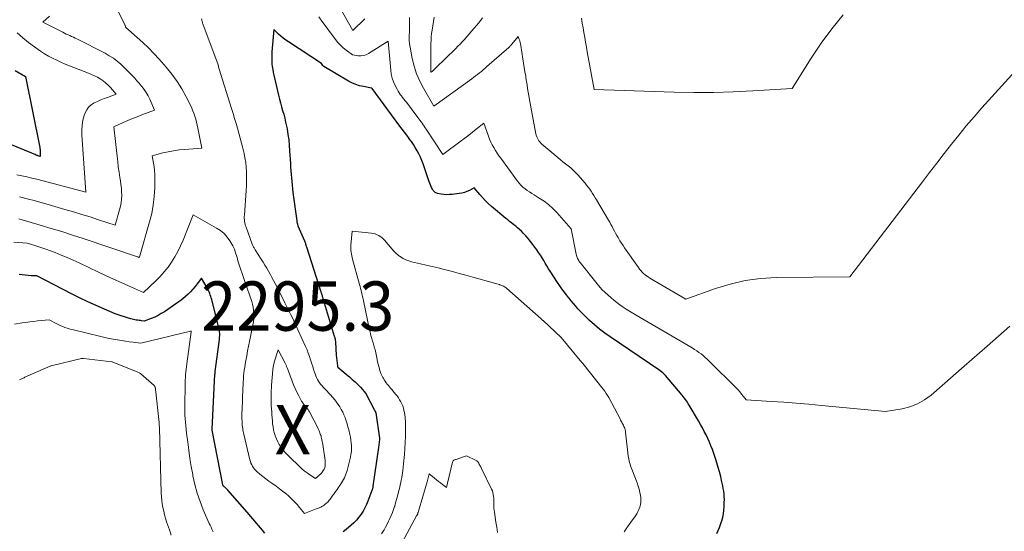
# Model space of a CAD drawing. Units: feet. Extents: x 1147749 to 1151672, y 7062567 to 7068870.
# Drawn here: x 1148132 to 1148332, y 7063280 to 7063383 of the extents above; entities that cross this region are included whole.
import ezdxf
from ezdxf.enums import TextEntityAlignment as Align

# ---------------------------------------------------------------- set-up
doc = ezdxf.new("R2010")
doc.units = ezdxf.units.FT
doc.header["$MEASUREMENT"] = 0
for name, color, linetype, lineweight in [('Level 44', 7, 'Continuous', 0), ('Level 45', 7, 'Continuous', 0), ('Level 46', 7, 'Continuous', 0)]:
    doc.layers.add(name, color=color, linetype=linetype, lineweight=lineweight)
doc.styles.add('Style-ENGINEERING', font='ENGINEERING.shx')

msp = doc.modelspace()

# ---------------------------------------------------------------- linework, layer by layer
at = {"layer": 'Level 44', "color": 32, "linetype": 'Continuous', "lineweight": 30, "flags": 128}
for points, elevation in [([(1148273.35, 7063279.14), (1148273.63, 7063279.72), (1148273.88, 7063280.3), (1148274.11, 7063280.9), (1148274.31, 7063281.51), (1148274.36, 7063281.68), (1148274.54, 7063282.39), (1148274.69, 7063283.1), (1148274.78, 7063283.82), (1148274.84, 7063284.55), (1148274.87, 7063285.42), (1148274.88, 7063285.99), (1148274.86, 7063286.55), (1148274.81, 7063287.11), (1148274.74, 7063287.67), (1148274.65, 7063288.23), (1148274.54, 7063288.79), (1148274.43, 7063289.34), (1148274.31, 7063289.89), (1148274.13, 7063290.66), (1148273.89, 7063291.59), (1148273.64, 7063292.51), (1148273.36, 7063293.43), (1148273.06, 7063294.34), (1148272.44, 7063296.14), (1148272.16, 7063296.9), (1148271.86, 7063297.65), (1148271.52, 7063298.39), (1148271.17, 7063299.11), (1148270.79, 7063299.83), (1148270.41, 7063300.54), (1148270.01, 7063301.25), (1148269.61, 7063301.95), (1148267.94, 7063304.84), (1148267.76, 7063305.14), (1148267.57, 7063305.44), (1148267.37, 7063305.74), (1148267.17, 7063306.04), (1148266.97, 7063306.33), (1148266.75, 7063306.61), (1148266.53, 7063306.89), (1148266.31, 7063307.17), (1148262.94, 7063311.15), (1148262.82, 7063311.29), (1148262.68, 7063311.43), (1148262.54, 7063311.56), (1148262.4, 7063311.68), (1148261.61, 7063312.3), (1148251.7, 7063318.99), (1148250.61, 7063319.77), (1148249.55, 7063320.58), (1148248.53, 7063321.44), (1148247.55, 7063322.34), (1148246.62, 7063323.23), (1148246.12, 7063323.72), (1148245.64, 7063324.22), (1148245.18, 7063324.73), (1148244.72, 7063325.26), (1148244.28, 7063325.79), (1148243.84, 7063326.33), (1148243.4, 7063326.87), (1148242.96, 7063327.41), (1148242.87, 7063327.53), (1148242.39, 7063328.14), (1148241.93, 7063328.76), (1148241.48, 7063329.39), (1148241.05, 7063330.03), (1148239.57, 7063332.31), (1148239.23, 7063332.85), (1148238.89, 7063333.4), (1148238.55, 7063333.95), (1148238.23, 7063334.51), (1148237.9, 7063335.06), (1148237.56, 7063335.61), (1148237.21, 7063336.14), (1148236.84, 7063336.67), (1148236.04, 7063337.77), (1148235.58, 7063338.38), (1148235.1, 7063338.97), (1148234.59, 7063339.53), (1148234.06, 7063340.08), (1148233.71, 7063340.43), (1148233.33, 7063340.78), (1148232.95, 7063341.13), (1148232.55, 7063341.46), (1148232.15, 7063341.77), (1148231.74, 7063342.09), (1148231.33, 7063342.4), (1148230.93, 7063342.73), (1148230.53, 7063343.06), (1148227.64, 7063345.49), (1148227, 7063346.06), (1148226.39, 7063346.65), (1148225.8, 7063347.27), (1148225.25, 7063347.91), (1148224.16, 7063349.23), (1148223.17, 7063348.74), (1148222.66, 7063348.52), (1148222.15, 7063348.34), (1148221.62, 7063348.2), (1148221.07, 7063348.11), (1148219.67, 7063347.92), (1148219.11, 7063347.88), (1148218.56, 7063347.86), (1148218, 7063347.9), (1148217.45, 7063347.98), (1148216.7, 7063348.11), (1148216.53, 7063348.16), (1148216.36, 7063348.22), (1148216.21, 7063348.31), (1148216.07, 7063348.42), (1148215.95, 7063348.55), (1148215.83, 7063348.69), (1148215.74, 7063348.84), (1148215.65, 7063349), (1148215.5, 7063349.32), (1148215.36, 7063349.65), (1148215.22, 7063349.98), (1148215.09, 7063350.31), (1148214.97, 7063350.65), (1148213.76, 7063354.13), (1148213.5, 7063354.81), (1148213.22, 7063355.48), (1148212.9, 7063356.14), (1148212.56, 7063356.79), (1148212.19, 7063357.42), (1148211.8, 7063358.04), (1148211.39, 7063358.64), (1148210.96, 7063359.23), (1148210.92, 7063359.29), (1148210.46, 7063359.91), (1148210, 7063360.53), (1148209.54, 7063361.15), (1148209.08, 7063361.77), (1148203.46, 7063369.41), (1148203.41, 7063369.47), (1148203.32, 7063369.5), (1148201.69, 7063369.79), (1148200.88, 7063369.98), (1148200.1, 7063370.22), (1148199.35, 7063370.55), (1148198.62, 7063370.93), (1148193.63, 7063373.9), (1148193.61, 7063373.91), (1148193.59, 7063373.93), (1148193.57, 7063373.94), (1148193.56, 7063373.96), (1148193.49, 7063374.02), (1148193.47, 7063374.03), (1148193.46, 7063374.05), (1148193.44, 7063374.07), (1148193.43, 7063374.09), (1148193.14, 7063374.47), (1148186.45, 7063378.87), (1148185.92, 7063379.24), (1148185.4, 7063379.62), (1148184.9, 7063380.04), (1148184.42, 7063380.47), (1148183.48, 7063381.37), (1148183.11, 7063376.82), (1148183.08, 7063376.22), (1148183.07, 7063375.63), (1148183.09, 7063375.03), (1148183.12, 7063374.44), (1148183.19, 7063373.85), (1148183.27, 7063373.26), (1148183.38, 7063372.67), (1148183.5, 7063372.09), (1148184.44, 7063368.07), (1148184.64, 7063367.28), (1148184.84, 7063366.5), (1148185.06, 7063365.72), (1148185.29, 7063364.94), (1148185.51, 7063364.17), (1148185.72, 7063363.38), (1148185.9, 7063362.6), (1148186.07, 7063361.8), (1148186.18, 7063361.2), (1148186.37, 7063360.11), (1148186.52, 7063359.01), (1148186.63, 7063357.9), (1148186.71, 7063356.79), (1148186.85, 7063354.21), (1148186.89, 7063353.47), (1148186.94, 7063352.73), (1148187, 7063351.99), (1148187.06, 7063351.25), (1148187.13, 7063350.51), (1148187.21, 7063349.77), (1148187.29, 7063349.03), (1148187.38, 7063348.29), (1148188.14, 7063342.53), (1148188.16, 7063342.41), (1148188.18, 7063342.28), (1148188.2, 7063342.16), (1148188.24, 7063342.04), (1148188.27, 7063341.92), (1148188.31, 7063341.8), (1148188.35, 7063341.68), (1148188.4, 7063341.56), (1148189.7, 7063338.48), (1148189.76, 7063338.31), (1148189.83, 7063338.14), (1148189.89, 7063337.97), (1148189.95, 7063337.8), (1148190.01, 7063337.63), (1148190.06, 7063337.45), (1148190.12, 7063337.28), (1148190.18, 7063337.11), (1148192.97, 7063328.36), (1148193.01, 7063328.22), (1148193.06, 7063328.08), (1148193.1, 7063327.94), (1148193.14, 7063327.8), (1148193.19, 7063327.66), (1148193.23, 7063327.53), (1148193.28, 7063327.39), (1148193.32, 7063327.25), (1148195.77, 7063319.17), (1148195.82, 7063319.02), (1148195.86, 7063318.87), (1148195.89, 7063318.72), (1148195.92, 7063318.57), (1148195.94, 7063318.42), (1148195.96, 7063318.27), (1148195.98, 7063318.11), (1148195.99, 7063317.96), (1148196.14, 7063315.31), (1148196.39, 7063313.13), (1148196.39, 7063313.11), (1148196.4, 7063313.09), (1148196.4, 7063313.07), (1148196.41, 7063313.06), (1148196.43, 7063312.97), (1148196.48, 7063312.88), (1148197.69, 7063311.88), (1148198.27, 7063311.39), (1148198.85, 7063310.89), (1148199.41, 7063310.38), (1148199.97, 7063309.87), (1148201.07, 7063308.83), (1148202.15, 7063307.55), (1148202.18, 7063307.51), (1148202.21, 7063307.46), (1148202.24, 7063307.42), (1148202.26, 7063307.37), (1148203.91, 7063304.12), (1148203.92, 7063304.1), (1148203.93, 7063304.08), (1148203.95, 7063304.06), (1148203.96, 7063304.04), (1148204.02, 7063303.95), (1148204.03, 7063303.93), (1148204.04, 7063303.92), (1148204.05, 7063303.9), (1148204.06, 7063303.89), (1148204.1, 7063303.82), (1148204.11, 7063303.81), (1148204.12, 7063303.79), (1148204.12, 7063303.77), (1148204.13, 7063303.76), (1148204.15, 7063303.69), (1148204.16, 7063303.67), (1148204.16, 7063303.65), (1148204.16, 7063303.63), (1148204.17, 7063303.61), (1148204.92, 7063298.46), (1148204.93, 7063298.44), (1148204.93, 7063298.42), (1148204.93, 7063298.39), (1148204.93, 7063298.37), (1148204.93, 7063298.28), (1148204.93, 7063298.26), (1148204.93, 7063298.24), (1148204.93, 7063298.21), (1148204.93, 7063298.19), (1148204.73, 7063296.53), (1148203.61, 7063288.71), (1148203.59, 7063288.6), (1148203.58, 7063288.49), (1148203.55, 7063288.38), (1148203.53, 7063288.27), (1148203.5, 7063288.16), (1148203.47, 7063288.05), (1148203.44, 7063287.94), (1148203.4, 7063287.84), (1148202.58, 7063285.67), (1148202.28, 7063284.97), (1148201.96, 7063284.29), (1148201.59, 7063283.64), (1148201.19, 7063283), (1148200.75, 7063282.39), (1148200.27, 7063281.81), (1148199.74, 7063281.28), (1148199.19, 7063280.77), (1148198.15, 7063279.91), (1148197.54, 7063279.44)], 2290), ([(1148131.02, 7063373.05), (1148133.11, 7063371.84), (1148136.03, 7063357.45), (1148136.06, 7063357.25), (1148136.09, 7063357.06), (1148136.11, 7063356.86), (1148136.11, 7063356.66), (1148136.12, 7063356.56), (1148136.12, 7063356.41), (1148136.12, 7063356.25), (1148136.12, 7063356.1), (1148136.12, 7063355.95), (1148136.13, 7063355.64), (1148135.72, 7063355.75), (1148135.67, 7063355.76), (1148135.61, 7063355.78), (1148135.56, 7063355.8), (1148135.5, 7063355.81), (1148135.45, 7063355.83), (1148135.39, 7063355.85), (1148135.34, 7063355.88), (1148135.29, 7063355.9), (1148135.07, 7063356.01), (1148134.91, 7063356.08), (1148134.75, 7063356.16), (1148134.58, 7063356.23), (1148134.42, 7063356.3), (1148128.44, 7063358.73)], 2300), ([(1148181.7, 7063279.2), (1148181.18, 7063279.81), (1148180.41, 7063280.72), (1148179.63, 7063281.63), (1148178.84, 7063282.54), (1148178.06, 7063283.45), (1148174.2, 7063287.87), (1148174.11, 7063287.97), (1148174.02, 7063288.07), (1148173.92, 7063288.16), (1148173.82, 7063288.25), (1148173.78, 7063288.28), (1148173.7, 7063288.35), (1148173.62, 7063288.42), (1148173.53, 7063288.49), (1148173.45, 7063288.56), (1148173.36, 7063288.64), (1148173.33, 7063288.67), (1148173.29, 7063288.71), (1148173.26, 7063288.76), (1148173.23, 7063288.8), (1148173.21, 7063288.85), (1148173.19, 7063288.9), (1148173.18, 7063288.95), (1148173.17, 7063289), (1148171.01, 7063300.11), (1148171, 7063300.18), (1148171, 7063300.27), (1148171.56, 7063311.42), (1148171.57, 7063311.49), (1148171.57, 7063311.56), (1148171.58, 7063311.63), (1148171.58, 7063311.7), (1148171.59, 7063311.77), (1148171.6, 7063311.84), (1148171.61, 7063311.91), (1148171.62, 7063311.98), (1148172.47, 7063318.48), (1148172.49, 7063318.73), (1148172.51, 7063318.98), (1148172.52, 7063319.23), (1148172.53, 7063319.49), (1148172.52, 7063319.74), (1148172.49, 7063319.99), (1148172.45, 7063320.24), (1148172.4, 7063320.49), (1148170.9, 7063326.59), (1148170.82, 7063326.91), (1148170.73, 7063327.22), (1148170.62, 7063327.52), (1148170.51, 7063327.83), (1148170.38, 7063328.12), (1148170.25, 7063328.42), (1148170.1, 7063328.71), (1148169.95, 7063328.99), (1148168.83, 7063330.94), (1148167.98, 7063329.8), (1148167.55, 7063329.24), (1148167.09, 7063328.7), (1148166.61, 7063328.18), (1148166.12, 7063327.68), (1148166.1, 7063327.66), (1148165.57, 7063327.18), (1148165.02, 7063326.71), (1148164.45, 7063326.27), (1148163.86, 7063325.85), (1148161.31, 7063324.12), (1148160.67, 7063323.72), (1148160.02, 7063323.35), (1148159.34, 7063323.02), (1148158.64, 7063322.73), (1148157.22, 7063322.2), (1148156.69, 7063322.27), (1148156.43, 7063322.31), (1148156.17, 7063322.34), (1148155.91, 7063322.38), (1148155.65, 7063322.42), (1148155.61, 7063322.43), (1148155.34, 7063322.48), (1148155.06, 7063322.54), (1148154.79, 7063322.6), (1148154.52, 7063322.67), (1148153.8, 7063322.87), (1148153.18, 7063323.05), (1148152.56, 7063323.25), (1148151.95, 7063323.47), (1148151.35, 7063323.71), (1148149.14, 7063324.63), (1148147.44, 7063325.36), (1148145.76, 7063326.12), (1148144.1, 7063326.92), (1148142.44, 7063327.75), (1148135.45, 7063331.37), (1148134.25, 7063331.42), (1148133.65, 7063331.45), (1148133.05, 7063331.51), (1148132.45, 7063331.58), (1148131.86, 7063331.68)], 2290)]:
    msp.add_lwpolyline(points, dxfattribs=dict(at, elevation=elevation))
at = {"layer": 'Level 45', "color": 32, "linetype": 'Continuous', "lineweight": 0, "flags": 128}
for points, elevation in [([(1148151.25, 7063386.47), (1148153.3, 7063382.34), (1148153.34, 7063382.26), (1148153.36, 7063382.18), (1148153.38, 7063382.11), (1148153.4, 7063382.02), (1148153.42, 7063381.86), (1148155.78, 7063379.79), (1148156.94, 7063378.74), (1148158.07, 7063377.66), (1148159.16, 7063376.53), (1148160.22, 7063375.38), (1148161.69, 7063373.73), (1148162.84, 7063372.32), (1148163.91, 7063370.86), (1148164.86, 7063369.32), (1148165.72, 7063367.72), (1148166.77, 7063365.59), (1148167.03, 7063365.01), (1148167.28, 7063364.42), (1148167.48, 7063363.81), (1148167.67, 7063363.2), (1148167.83, 7063362.58), (1148167.98, 7063361.96), (1148168.11, 7063361.33), (1148168.24, 7063360.7), (1148168.87, 7063357.31), (1148165.4, 7063357.06), (1148164.28, 7063356.94), (1148163.17, 7063356.79), (1148162.06, 7063356.58), (1148160.97, 7063356.33), (1148158.79, 7063355.76), (1148159.1, 7063354.25), (1148159.23, 7063353.5), (1148159.32, 7063352.74), (1148159.37, 7063351.98), (1148159.38, 7063351.21), (1148159.35, 7063349.24), (1148159.25, 7063347.49), (1148159.06, 7063345.76), (1148158.73, 7063344.05), (1148158.31, 7063342.35), (1148156.32, 7063335.45), (1148156.31, 7063335.43), (1148156.31, 7063335.42), (1148156.3, 7063335.4), (1148156.29, 7063335.38), (1148156.25, 7063335.27), (1148156.21, 7063335.2), (1148156.14, 7063335.14), (1148156.05, 7063335.18), (1148155.93, 7063335.23), (1148155.91, 7063335.24), (1148155.89, 7063335.25), (1148155.87, 7063335.26), (1148155.85, 7063335.26), (1148144.84, 7063338.95), (1148142.67, 7063339.66), (1148140.5, 7063340.36), (1148138.32, 7063341.03), (1148136.14, 7063341.69), (1148131.77, 7063342.98)], 2294), ([(1148201.99, 7063383.55), (1148199.53, 7063381.21), (1148196.03, 7063387.46)], 2294), ([(1148168.85, 7063383.54), (1148168.88, 7063383.37), (1148168.91, 7063383.2), (1148168.95, 7063383.02), (1148169, 7063382.86), (1148169.05, 7063382.69), (1148169.11, 7063382.52), (1148172.21, 7063374.21), (1148172.23, 7063374.16), (1148172.24, 7063374.11), (1148172.26, 7063374.06), (1148172.27, 7063374.01), (1148172.28, 7063373.97), (1148172.29, 7063373.92), (1148172.3, 7063373.87), (1148172.31, 7063373.82), (1148172.4, 7063373.31), (1148174.91, 7063365.34), (1148175.22, 7063364.34), (1148175.53, 7063363.34), (1148175.83, 7063362.34), (1148176.13, 7063361.33), (1148176.41, 7063360.33), (1148176.69, 7063359.32), (1148176.95, 7063358.3), (1148177.2, 7063357.28), (1148177.45, 7063356.25), (1148177.64, 7063355.32), (1148177.8, 7063354.4), (1148177.9, 7063353.46), (1148177.96, 7063352.52), (1148177.98, 7063351.57), (1148177.97, 7063350.63), (1148177.94, 7063349.68), (1148177.89, 7063348.74), (1148177.52, 7063343.74), (1148177.51, 7063343.43), (1148177.51, 7063343.11), (1148177.53, 7063342.79), (1148177.56, 7063342.47), (1148177.61, 7063342.16), (1148177.67, 7063341.84), (1148177.76, 7063341.54), (1148177.86, 7063341.24), (1148179.11, 7063337.83), (1148179.17, 7063337.67), (1148179.24, 7063337.52), (1148179.31, 7063337.36), (1148179.39, 7063337.22), (1148179.48, 7063337.07), (1148179.56, 7063336.92), (1148179.65, 7063336.78), (1148179.74, 7063336.64), (1148180.94, 7063334.8), (1148181.32, 7063334.2), (1148181.7, 7063333.59), (1148182.06, 7063332.97), (1148182.41, 7063332.35), (1148182.76, 7063331.72), (1148183.1, 7063331.09), (1148183.43, 7063330.45), (1148183.76, 7063329.82), (1148185.36, 7063326.67), (1148185.76, 7063325.89), (1148186.16, 7063325.1), (1148186.56, 7063324.3), (1148186.95, 7063323.51), (1148187.33, 7063322.72), (1148187.72, 7063321.92), (1148188.09, 7063321.12), (1148188.46, 7063320.31), (1148189.94, 7063317.03), (1148190.23, 7063316.37), (1148190.49, 7063315.71), (1148190.73, 7063315.03), (1148190.96, 7063314.35), (1148191.03, 7063314.12), (1148191.21, 7063313.55), (1148191.39, 7063312.98), (1148191.57, 7063312.42), (1148191.75, 7063311.85), (1148191.86, 7063311.5), (1148192, 7063311.11), (1148192.16, 7063310.74), (1148192.34, 7063310.38), (1148192.55, 7063310.03), (1148192.78, 7063309.69), (1148193.02, 7063309.36), (1148193.28, 7063309.05), (1148193.56, 7063308.76), (1148193.65, 7063308.67), (1148193.98, 7063308.33), (1148194.3, 7063307.99), (1148194.62, 7063307.65), (1148194.94, 7063307.3), (1148195.48, 7063306.72), (1148195.86, 7063306.26), (1148196.23, 7063305.79), (1148196.58, 7063305.3), (1148196.9, 7063304.8), (1148197.19, 7063304.28), (1148197.47, 7063303.75), (1148197.71, 7063303.21), (1148197.94, 7063302.65), (1148197.97, 7063302.58), (1148198.18, 7063301.98), (1148198.37, 7063301.38), (1148198.54, 7063300.76), (1148198.69, 7063300.15), (1148198.9, 7063299.21), (1148199.02, 7063298.64), (1148199.12, 7063298.06), (1148199.19, 7063297.48), (1148199.24, 7063296.9), (1148199.25, 7063296.32), (1148199.23, 7063295.74), (1148199.15, 7063295.17), (1148199.03, 7063294.6), (1148198.36, 7063291.92), (1148198.12, 7063291.16), (1148197.83, 7063290.42), (1148197.46, 7063289.72), (1148197.04, 7063289.05), (1148196.57, 7063288.39), (1148196.34, 7063288.06), (1148196.11, 7063287.74), (1148195.88, 7063287.42), (1148195.64, 7063287.1), (1148195.47, 7063286.87), (1148195.33, 7063286.67), (1148195.18, 7063286.46), (1148195.04, 7063286.26), (1148194.9, 7063286.05), (1148194.75, 7063285.85), (1148194.59, 7063285.66), (1148194.42, 7063285.48), (1148194.23, 7063285.31), (1148193.89, 7063285.03), (1148193.69, 7063284.87), (1148193.48, 7063284.72), (1148193.26, 7063284.6), (1148193.03, 7063284.48), (1148192.8, 7063284.37), (1148192.57, 7063284.27), (1148192.33, 7063284.17), (1148192.09, 7063284.08), (1148189.69, 7063283.17), (1148188.72, 7063284.38), (1148188.22, 7063284.97), (1148187.7, 7063285.55), (1148187.15, 7063286.09), (1148186.58, 7063286.62), (1148186.53, 7063286.67), (1148185.91, 7063287.2), (1148185.27, 7063287.71), (1148184.63, 7063288.2), (1148183.96, 7063288.68), (1148183.08, 7063289.29), (1148182.47, 7063289.73), (1148181.86, 7063290.18), (1148181.27, 7063290.65), (1148180.68, 7063291.13), (1148180.09, 7063291.63), (1148179.83, 7063291.88), (1148179.58, 7063292.14), (1148179.37, 7063292.43), (1148179.17, 7063292.74), (1148179.01, 7063293.06), (1148178.86, 7063293.39), (1148178.74, 7063293.74), (1148178.64, 7063294.09), (1148177.36, 7063299.52), (1148177.3, 7063299.83), (1148177.24, 7063300.13), (1148177.19, 7063300.44), (1148177.14, 7063300.75), (1148177.11, 7063301.06), (1148177.08, 7063301.37), (1148177.06, 7063301.68), (1148177.05, 7063301.99), (1148177.04, 7063302.28), (1148177.03, 7063302.74), (1148177.03, 7063303.2), (1148177.04, 7063303.66), (1148177.05, 7063304.11), (1148177.23, 7063308.62), (1148177.26, 7063309.23), (1148177.3, 7063309.85), (1148177.34, 7063310.46), (1148177.38, 7063311.07), (1148177.44, 7063311.67), (1148177.51, 7063312.28), (1148177.6, 7063312.89), (1148177.7, 7063313.49), (1148177.82, 7063314.22), (1148178, 7063315.19), (1148178.18, 7063316.16), (1148178.37, 7063317.12), (1148178.57, 7063318.09), (1148179.27, 7063321.44), (1148179.37, 7063322.04), (1148179.44, 7063322.64), (1148179.47, 7063323.24), (1148179.47, 7063323.85), (1148179.41, 7063324.45), (1148179.33, 7063325.05), (1148179.19, 7063325.64), (1148179.02, 7063326.22), (1148177.64, 7063330.23), (1148177.43, 7063330.83), (1148177.22, 7063331.44), (1148177.01, 7063332.04), (1148176.79, 7063332.64), (1148176.59, 7063333.25), (1148176.39, 7063333.86), (1148176.21, 7063334.47), (1148176.05, 7063335.09), (1148175.98, 7063335.35), (1148175.75, 7063336.08), (1148175.49, 7063336.8), (1148175.16, 7063337.49), (1148174.79, 7063338.16), (1148174.59, 7063338.49), (1148174.03, 7063339.27), (1148173.41, 7063339.97), (1148172.68, 7063340.57), (1148171.9, 7063341.1), (1148167.16, 7063343.8), (1148165.08, 7063338.62), (1148164.58, 7063337.48), (1148164.03, 7063336.35), (1148163.42, 7063335.27), (1148162.76, 7063334.2), (1148162.04, 7063333.18), (1148161.27, 7063332.2), (1148160.44, 7063331.27), (1148159.56, 7063330.38), (1148157.09, 7063328.01), (1148154.03, 7063329.35), (1148152.51, 7063330.03), (1148150.99, 7063330.72), (1148149.47, 7063331.42), (1148147.96, 7063332.13), (1148144, 7063334.02), (1148142.79, 7063334.57), (1148141.58, 7063335.11), (1148140.36, 7063335.62), (1148139.13, 7063336.1), (1148138.21, 7063336.45), (1148137.43, 7063336.74), (1148136.64, 7063337.02), (1148135.84, 7063337.28), (1148135.05, 7063337.53), (1148133.44, 7063338), (1148130.79, 7063338.22)], 2292), ([(1148137.98, 7063384.12), (1148136.66, 7063382.85), (1148140.69, 7063380.82), (1148141.05, 7063380.64), (1148141.4, 7063380.47), (1148141.77, 7063380.31), (1148142.13, 7063380.15), (1148142.49, 7063379.99), (1148142.85, 7063379.82), (1148143.21, 7063379.65), (1148143.56, 7063379.47), (1148149.27, 7063376.56), (1148150.12, 7063376.07), (1148150.95, 7063375.55), (1148151.73, 7063374.96), (1148152.47, 7063374.32), (1148152.93, 7063373.9), (1148153.42, 7063373.43), (1148153.9, 7063372.96), (1148154.37, 7063372.48), (1148154.83, 7063371.99), (1148155.28, 7063371.49), (1148155.73, 7063370.99), (1148156.17, 7063370.48), (1148156.61, 7063369.97), (1148156.72, 7063369.83), (1148157.18, 7063369.23), (1148157.61, 7063368.61), (1148157.98, 7063367.95), (1148158.32, 7063367.27), (1148159.33, 7063365), (1148156.76, 7063364.05), (1148155.79, 7063363.69), (1148154.83, 7063363.3), (1148153.88, 7063362.9), (1148152.94, 7063362.48), (1148151.06, 7063361.61), (1148151.7, 7063355.65), (1148151.83, 7063354.57), (1148151.96, 7063353.49), (1148152.12, 7063352.42), (1148152.29, 7063351.34), (1148152.4, 7063350.67), (1148152.5, 7063349.93), (1148152.58, 7063349.19), (1148152.62, 7063348.45), (1148152.64, 7063347.71), (1148152.6, 7063346.97), (1148152.53, 7063346.24), (1148152.4, 7063345.51), (1148152.22, 7063344.79), (1148151.32, 7063341.69), (1148147.94, 7063342.79), (1148146.24, 7063343.34), (1148144.54, 7063343.87), (1148142.84, 7063344.38), (1148141.13, 7063344.89), (1148138.4, 7063345.68), (1148137.23, 7063346.01), (1148136.06, 7063346.34), (1148134.89, 7063346.66), (1148133.72, 7063346.97), (1148131.89, 7063347.45)], 2296), ([(1148332.75, 7063321.21), (1148328.15, 7063317.12), (1148323.53, 7063313.06), (1148316.8, 7063307.2), (1148315.46, 7063306.22), (1148314.04, 7063305.4), (1148312.51, 7063304.82), (1148310.91, 7063304.41), (1148307.57, 7063303.84), (1148294.55, 7063305.1), (1148292, 7063305.33), (1148289.46, 7063305.55), (1148286.91, 7063305.73), (1148284.37, 7063305.9), (1148279.27, 7063306.2), (1148278.16, 7063307.67), (1148278.07, 7063307.78), (1148277.98, 7063307.9), (1148277.88, 7063308.01), (1148277.79, 7063308.12), (1148277.69, 7063308.23), (1148277.59, 7063308.34), (1148277.49, 7063308.45), (1148277.39, 7063308.55), (1148271.81, 7063314.1), (1148271.41, 7063314.48), (1148271.01, 7063314.85), (1148270.6, 7063315.2), (1148270.17, 7063315.54), (1148269.73, 7063315.87), (1148269.29, 7063316.18), (1148268.83, 7063316.48), (1148268.36, 7063316.76), (1148256.99, 7063323.4), (1148256.31, 7063323.8), (1148255.64, 7063324.21), (1148254.98, 7063324.63), (1148254.32, 7063325.05), (1148253.68, 7063325.5), (1148253.05, 7063325.97), (1148252.44, 7063326.46), (1148251.85, 7063326.97), (1148250.12, 7063328.54), (1148249.35, 7063329.46), (1148249.29, 7063329.53), (1148249.22, 7063329.61), (1148249.16, 7063329.68), (1148249.1, 7063329.76), (1148245.6, 7063334.11), (1148245.46, 7063334.29), (1148245.33, 7063334.49), (1148245.21, 7063334.69), (1148245.1, 7063334.89), (1148245.01, 7063335.1), (1148244.93, 7063335.32), (1148244.86, 7063335.54), (1148244.81, 7063335.77), (1148243.79, 7063340.91), (1148243.76, 7063340.99), (1148240.89, 7063344.23), (1148240.08, 7063345.07), (1148239.23, 7063345.85), (1148238.3, 7063346.55), (1148237.33, 7063347.19), (1148236.27, 7063347.83), (1148235.8, 7063348.12), (1148235.34, 7063348.42), (1148234.89, 7063348.74), (1148234.45, 7063349.07), (1148234.03, 7063349.42), (1148233.63, 7063349.8), (1148233.27, 7063350.2), (1148232.92, 7063350.63), (1148229.51, 7063355.26), (1148229.14, 7063355.78), (1148228.78, 7063356.31), (1148228.44, 7063356.86), (1148228.11, 7063357.41), (1148227.8, 7063357.98), (1148227.52, 7063358.55), (1148227.26, 7063359.14), (1148227.03, 7063359.74), (1148226.06, 7063362.38), (1148224.55, 7063361.16), (1148223.79, 7063360.55), (1148223.02, 7063359.95), (1148222.25, 7063359.36), (1148221.47, 7063358.78), (1148217.78, 7063356.03), (1148214.42, 7063361.14), (1148214.21, 7063361.45), (1148214, 7063361.76), (1148213.79, 7063362.06), (1148213.58, 7063362.37), (1148213.36, 7063362.67), (1148213.14, 7063362.97), (1148212.92, 7063363.27), (1148212.7, 7063363.56), (1148210.38, 7063366.61), (1148210.13, 7063366.94), (1148209.88, 7063367.26), (1148209.63, 7063367.58), (1148209.37, 7063367.9), (1148209.13, 7063368.22), (1148208.9, 7063368.56), (1148208.69, 7063368.9), (1148208.49, 7063369.26), (1148208.11, 7063370), (1148207.78, 7063370.75), (1148207.51, 7063371.51), (1148207.33, 7063372.3), (1148207.21, 7063373.11), (1148206.66, 7063378.99), (1148202.72, 7063376.5), (1148202.22, 7063376.26), (1148201.7, 7063376.09), (1148201.16, 7063376.04), (1148200.6, 7063376.07), (1148199.46, 7063376.25), (1148198.19, 7063377.18), (1148197.58, 7063377.67), (1148197.01, 7063378.19), (1148196.48, 7063378.76), (1148195.99, 7063379.37), (1148193.08, 7063383.28), (1148192.61, 7063383.95)], 2292), ([(1148343.39, 7063383.4), (1148327.12, 7063365.46), (1148325.52, 7063363.66), (1148323.95, 7063361.83), (1148322.42, 7063359.97), (1148320.92, 7063358.09), (1148319.45, 7063356.19), (1148317.98, 7063354.28), (1148316.51, 7063352.37), (1148315.05, 7063350.46), (1148300.32, 7063331.16), (1148285.38, 7063331.03), (1148282.24, 7063330.84), (1148279.13, 7063330.45), (1148276.07, 7063329.73), (1148273.05, 7063328.81), (1148267.08, 7063326.65), (1148259.75, 7063330.95), (1148259.42, 7063331.16), (1148259.09, 7063331.38), (1148258.79, 7063331.63), (1148258.49, 7063331.88), (1148258.21, 7063332.16), (1148257.94, 7063332.45), (1148257.69, 7063332.75), (1148257.46, 7063333.07), (1148254.65, 7063337.07), (1148254.32, 7063337.55), (1148254, 7063338.03), (1148253.69, 7063338.52), (1148253.39, 7063339.02), (1148253.32, 7063339.15), (1148253.07, 7063339.59), (1148252.82, 7063340.03), (1148252.58, 7063340.48), (1148252.35, 7063340.93), (1148252.12, 7063341.39), (1148251.88, 7063341.84), (1148251.63, 7063342.28), (1148251.37, 7063342.72), (1148248.93, 7063346.81), (1148248.67, 7063347.25), (1148248.4, 7063347.69), (1148248.13, 7063348.12), (1148247.85, 7063348.55), (1148247.56, 7063348.97), (1148247.26, 7063349.39), (1148246.95, 7063349.79), (1148246.62, 7063350.18), (1148245.15, 7063351.89), (1148244.69, 7063352.38), (1148244.22, 7063352.85), (1148243.72, 7063353.29), (1148243.2, 7063353.71), (1148242.66, 7063354.12), (1148242.14, 7063354.54), (1148241.61, 7063354.96), (1148241.1, 7063355.39), (1148237.87, 7063358.13), (1148237.64, 7063358.34), (1148237.44, 7063358.57), (1148237.26, 7063358.81), (1148237.09, 7063359.07), (1148236.95, 7063359.35), (1148236.84, 7063359.63), (1148236.74, 7063359.92), (1148236.67, 7063360.22), (1148235.57, 7063366), (1148235.1, 7063368.7), (1148234.98, 7063369.42), (1148234.86, 7063370.13), (1148234.75, 7063370.85), (1148234.63, 7063371.56), (1148234.58, 7063371.91), (1148234.44, 7063372.8), (1148234.3, 7063373.69), (1148234.16, 7063374.58), (1148234.02, 7063375.46), (1148233.59, 7063378.14), (1148233.53, 7063378.45), (1148233.46, 7063378.77), (1148233.37, 7063379.08), (1148233.26, 7063379.38), (1148233.04, 7063379.99), (1148231.78, 7063378.42), (1148231.7, 7063378.33), (1148231.63, 7063378.24), (1148231.55, 7063378.15), (1148231.47, 7063378.07), (1148231.38, 7063377.98), (1148231.3, 7063377.9), (1148231.21, 7063377.82), (1148231.13, 7063377.74), (1148226.72, 7063373.85), (1148226.35, 7063373.52), (1148225.97, 7063373.2), (1148225.59, 7063372.88), (1148225.21, 7063372.56), (1148224.82, 7063372.25), (1148224.43, 7063371.95), (1148224.03, 7063371.65), (1148223.63, 7063371.35), (1148215.98, 7063365.8), (1148213.84, 7063369.48), (1148213.09, 7063370.92), (1148212.46, 7063372.4), (1148211.97, 7063373.94), (1148211.59, 7063375.51), (1148211.15, 7063377.81), (1148211.05, 7063378.47), (1148210.98, 7063379.12), (1148210.96, 7063379.78), (1148210.97, 7063380.44), (1148210.99, 7063380.73), (1148211.02, 7063381.24), (1148211.04, 7063381.76), (1148211.05, 7063382.27), (1148211.05, 7063382.79), (1148211.04, 7063383.3), (1148210.99, 7063383.81)], 2294), ([(1148225.83, 7063383.72), (1148225.26, 7063382.99), (1148224.68, 7063382.28), (1148224.08, 7063381.57), (1148222.48, 7063379.74), (1148222.09, 7063379.29), (1148221.68, 7063378.85), (1148221.27, 7063378.41), (1148220.85, 7063377.98), (1148220.42, 7063377.56), (1148220, 7063377.13), (1148219.57, 7063376.71), (1148219.14, 7063376.29), (1148215.6, 7063372.88), (1148215.59, 7063372.86), (1148215.57, 7063372.84), (1148215.55, 7063372.83), (1148215.53, 7063372.81), (1148215.42, 7063372.72), (1148215.36, 7063372.82), (1148215.34, 7063372.87), (1148215.34, 7063372.88), (1148215.32, 7063372.96), (1148215.32, 7063372.98), (1148215.32, 7063372.99), (1148215.31, 7063373.01), (1148215.31, 7063373.03), (1148215.37, 7063378.49), (1148215.39, 7063379.19), (1148215.43, 7063379.88), (1148215.51, 7063380.57), (1148215.6, 7063381.26), (1148216.02, 7063383.88)], 2296), ([(1148298.96, 7063384.33), (1148296.65, 7063381.53), (1148294.51, 7063378.6), (1148292.49, 7063375.58), (1148288.6, 7063369.42), (1148280.63, 7063368.93), (1148276.64, 7063368.74), (1148272.65, 7063368.63), (1148268.66, 7063368.62), (1148264.67, 7063368.69), (1148248.48, 7063369.21), (1148247.07, 7063376.86), (1148246.89, 7063377.83), (1148246.72, 7063378.8), (1148246.56, 7063379.78), (1148246.39, 7063380.75), (1148246.23, 7063381.73), (1148246.06, 7063382.7), (1148245.88, 7063383.67)], 2296), ([(1148131.46, 7063380.71), (1148132.57, 7063379.69), (1148133.75, 7063378.74), (1148134.97, 7063377.84), (1148136.2, 7063376.99), (1148136.99, 7063376.48), (1148137.79, 7063375.99), (1148138.62, 7063375.55), (1148139.46, 7063375.13), (1148140.32, 7063374.75), (1148141.18, 7063374.37), (1148142.05, 7063374.01), (1148142.93, 7063373.67), (1148145.89, 7063372.54), (1148146.51, 7063372.28), (1148147.12, 7063372), (1148147.72, 7063371.69), (1148148.31, 7063371.36), (1148148.87, 7063370.98), (1148149.39, 7063370.57), (1148149.88, 7063370.11), (1148150.34, 7063369.62), (1148151.5, 7063368.23), (1148149.76, 7063367.61), (1148149.07, 7063367.35), (1148148.39, 7063367.08), (1148147.71, 7063366.79), (1148147.04, 7063366.48), (1148146.45, 7063366.1), (1148145.93, 7063365.65), (1148145.54, 7063365.09), (1148145.24, 7063364.46), (1148145.05, 7063363.93), (1148144.79, 7063362.96), (1148144.6, 7063361.98), (1148144.53, 7063360.98), (1148144.54, 7063359.98), (1148145.35, 7063348.4), (1148135.42, 7063350.99), (1148134.41, 7063351.24), (1148133.4, 7063351.48), (1148132.38, 7063351.7), (1148131.36, 7063351.9)], 2298), ([(1148254.53, 7063279.45), (1148255.24, 7063280.43), (1148255.94, 7063281.41), (1148256.83, 7063282.68), (1148257.1, 7063283.11), (1148257.35, 7063283.55), (1148257.56, 7063284.01), (1148257.74, 7063284.48), (1148257.86, 7063284.97), (1148257.94, 7063285.46), (1148257.95, 7063285.96), (1148257.91, 7063286.46), (1148257.86, 7063286.79), (1148257.74, 7063287.45), (1148257.59, 7063288.1), (1148257.4, 7063288.74), (1148257.17, 7063289.38), (1148256.11, 7063292.16), (1148255.98, 7063292.5), (1148255.87, 7063292.83), (1148255.77, 7063293.17), (1148255.67, 7063293.51), (1148255.58, 7063293.86), (1148255.51, 7063294.2), (1148255.45, 7063294.55), (1148255.4, 7063294.9), (1148254.84, 7063299.68), (1148254.8, 7063299.92), (1148254.74, 7063300.16), (1148254.67, 7063300.39), (1148254.59, 7063300.62), (1148254.49, 7063300.85), (1148254.39, 7063301.07), (1148254.28, 7063301.28), (1148254.17, 7063301.5), (1148254.06, 7063301.71), (1148253.94, 7063301.92), (1148253.83, 7063302.14), (1148253.72, 7063302.35), (1148251.43, 7063306.68), (1148251.18, 7063307.12), (1148250.91, 7063307.55), (1148250.62, 7063307.97), (1148250.32, 7063308.38), (1148246.17, 7063313.58), (1148246.1, 7063313.66), (1148246.03, 7063313.74), (1148245.96, 7063313.82), (1148245.89, 7063313.9), (1148245.83, 7063313.98), (1148245.76, 7063314.06), (1148245.69, 7063314.14), (1148245.62, 7063314.22), (1148241.76, 7063318.88), (1148238.1, 7063322.31), (1148238.05, 7063322.36), (1148237.99, 7063322.41), (1148237.94, 7063322.46), (1148237.88, 7063322.5), (1148237.78, 7063322.57), (1148237.69, 7063322.64), (1148230.75, 7063328.82), (1148230.6, 7063328.95), (1148230.44, 7063329.07), (1148230.27, 7063329.18), (1148230.09, 7063329.28), (1148229.91, 7063329.36), (1148229.73, 7063329.44), (1148229.54, 7063329.51), (1148229.35, 7063329.57), (1148229.24, 7063329.61), (1148228.99, 7063329.68), (1148228.74, 7063329.75), (1148228.49, 7063329.82), (1148228.24, 7063329.89), (1148223.83, 7063331.14), (1148222.47, 7063331.52), (1148221.11, 7063331.9), (1148219.74, 7063332.26), (1148218.37, 7063332.61), (1148218.02, 7063332.7), (1148216.83, 7063333), (1148215.63, 7063333.3), (1148214.43, 7063333.58), (1148213.23, 7063333.85), (1148212.03, 7063334.11), (1148211.44, 7063334.27), (1148210.85, 7063334.45), (1148210.28, 7063334.67), (1148209.72, 7063334.92), (1148209.19, 7063335.23), (1148208.69, 7063335.57), (1148208.24, 7063335.97), (1148207.82, 7063336.41), (1148205.95, 7063338.62), (1148205.68, 7063338.89), (1148205.4, 7063339.15), (1148205.1, 7063339.38), (1148204.78, 7063339.59), (1148204.44, 7063339.75), (1148204.08, 7063339.89), (1148203.72, 7063339.98), (1148203.34, 7063340.04), (1148199.37, 7063340.43), (1148199.13, 7063337.59), (1148199.11, 7063337.23), (1148199.11, 7063336.88), (1148199.13, 7063336.52), (1148199.17, 7063336.17), (1148199.22, 7063335.81), (1148199.29, 7063335.46), (1148199.37, 7063335.11), (1148199.46, 7063334.77), (1148200.86, 7063329.67), (1148200.98, 7063329.25), (1148201.09, 7063328.83), (1148201.2, 7063328.41), (1148201.31, 7063327.99), (1148201.41, 7063327.57), (1148201.51, 7063327.15), (1148201.61, 7063326.73), (1148201.7, 7063326.31), (1148202.93, 7063320.42), (1148203.02, 7063320.03), (1148203.11, 7063319.65), (1148203.2, 7063319.26), (1148203.31, 7063318.87), (1148203.37, 7063318.66), (1148203.44, 7063318.38), (1148203.53, 7063318.11), (1148203.62, 7063317.83), (1148203.71, 7063317.56), (1148203.8, 7063317.29), (1148203.88, 7063317.01), (1148203.95, 7063316.73), (1148204.02, 7063316.45), (1148204.45, 7063314.43), (1148204.55, 7063313.95), (1148204.67, 7063313.47), (1148204.79, 7063312.99), (1148204.92, 7063312.51), (1148204.94, 7063312.42), (1148205.08, 7063312), (1148205.23, 7063311.58), (1148205.42, 7063311.17), (1148205.63, 7063310.77), (1148205.72, 7063310.62), (1148205.91, 7063310.31), (1148206.1, 7063310.01), (1148206.31, 7063309.71), (1148206.52, 7063309.42), (1148206.74, 7063309.14), (1148206.96, 7063308.86), (1148207.19, 7063308.58), (1148207.42, 7063308.3), (1148207.9, 7063307.75), (1148208.2, 7063307.39), (1148208.49, 7063307.02), (1148208.76, 7063306.64), (1148209.02, 7063306.25), (1148209.25, 7063305.85), (1148209.46, 7063305.43), (1148209.64, 7063305), (1148209.78, 7063304.56), (1148209.9, 7063304.1), (1148210, 7063303.64), (1148210.07, 7063303.17), (1148210.13, 7063302.7), (1148210.15, 7063302.43), (1148210.2, 7063301.82), (1148210.23, 7063301.21), (1148210.23, 7063300.6), (1148210.23, 7063300), (1148210.2, 7063298.79), (1148210.15, 7063297.57), (1148210.08, 7063296.36), (1148209.98, 7063295.15), (1148209.87, 7063293.94), (1148209.65, 7063291.92), (1148209.59, 7063291.43), (1148209.52, 7063290.94), (1148209.44, 7063290.45), (1148209.35, 7063289.96), (1148209.25, 7063289.47), (1148209.15, 7063288.99), (1148209.04, 7063288.5), (1148208.92, 7063288.02), (1148208.75, 7063287.31), (1148208.58, 7063286.65), (1148208.4, 7063285.98), (1148208.21, 7063285.32), (1148208.01, 7063284.67), (1148207.99, 7063284.6), (1148207.79, 7063283.98), (1148207.56, 7063283.37), (1148207.32, 7063282.77), (1148207.06, 7063282.17), (1148206.77, 7063281.58), (1148206.48, 7063280.99), (1148206.17, 7063280.42), (1148205.85, 7063279.85), (1148205.37, 7063279.03)], 2288), ([(1148171.19, 7063279.44), (1148171.11, 7063279.61), (1148170.93, 7063280), (1148170.76, 7063280.39), (1148170.58, 7063280.78), (1148170.41, 7063281.17), (1148169.2, 7063283.93), (1148168.53, 7063285.6), (1148167.94, 7063287.3), (1148167.48, 7063289.03), (1148167.09, 7063290.79), (1148167.04, 7063291.07), (1148166.75, 7063292.71), (1148166.49, 7063294.35), (1148166.26, 7063295.99), (1148166.04, 7063297.64), (1148165.82, 7063299.49), (1148165.74, 7063300.21), (1148165.66, 7063300.94), (1148165.59, 7063301.67), (1148165.53, 7063302.39), (1148165.48, 7063303.12), (1148165.44, 7063303.85), (1148165.43, 7063304.58), (1148165.43, 7063305.31), (1148165.5, 7063309.08), (1148165.51, 7063309.64), (1148165.53, 7063310.2), (1148165.56, 7063310.76), (1148165.6, 7063311.32), (1148165.65, 7063311.88), (1148165.71, 7063312.44), (1148165.77, 7063313), (1148165.84, 7063313.56), (1148166.75, 7063320.05), (1148166.75, 7063320.13), (1148166.73, 7063320.24), (1148166.64, 7063320.2), (1148166.62, 7063320.19), (1148166.6, 7063320.19), (1148166.59, 7063320.18), (1148166.57, 7063320.18), (1148156.53, 7063317.71), (1148154.96, 7063317.92), (1148154.17, 7063318.03), (1148153.39, 7063318.15), (1148152.6, 7063318.27), (1148151.82, 7063318.39), (1148151.72, 7063318.41), (1148150.9, 7063318.56), (1148150.07, 7063318.71), (1148149.25, 7063318.89), (1148148.43, 7063319.08), (1148142.88, 7063320.41), (1148142.44, 7063320.52), (1148142, 7063320.64), (1148141.57, 7063320.78), (1148141.14, 7063320.93), (1148140.71, 7063321.09), (1148140.29, 7063321.27), (1148139.88, 7063321.46), (1148139.47, 7063321.66), (1148137.91, 7063322.47), (1148135.57, 7063322.24), (1148134.79, 7063322.15), (1148134, 7063322.06), (1148133.22, 7063321.95), (1148132.44, 7063321.84), (1148130.88, 7063321.59)], 2288), ([(1148162.7, 7063278.77), (1148162.31, 7063279.88), (1148161.76, 7063281.5), (1148161.54, 7063282.2), (1148161.33, 7063282.92), (1148161.16, 7063283.64), (1148161, 7063284.37), (1148160.87, 7063285.1), (1148160.77, 7063285.83), (1148160.7, 7063286.57), (1148160.66, 7063287.32), (1148160.28, 7063300.54), (1148160.28, 7063300.75), (1148160.27, 7063300.97), (1148160.26, 7063301.19), (1148160.25, 7063301.4), (1148160.23, 7063301.62), (1148160.22, 7063301.83), (1148160.2, 7063302.05), (1148160.17, 7063302.26), (1148159.56, 7063307.82), (1148159.55, 7063307.92), (1148159.54, 7063308.02), (1148159.53, 7063308.12), (1148159.52, 7063308.22), (1148159.52, 7063308.32), (1148159.51, 7063308.42), (1148159.49, 7063308.52), (1148159.47, 7063308.62), (1148159.46, 7063308.68), (1148159.42, 7063308.81), (1148159.36, 7063308.92), (1148159.29, 7063309.03), (1148159.2, 7063309.12), (1148156.51, 7063311.54), (1148156.49, 7063311.56), (1148156.47, 7063311.57), (1148156.45, 7063311.58), (1148156.43, 7063311.6), (1148156.34, 7063311.64), (1148156.32, 7063311.65), (1148156.3, 7063311.66), (1148156.28, 7063311.67), (1148156.25, 7063311.68), (1148150.69, 7063313.94), (1148150.62, 7063313.96), (1148144.93, 7063314.64), (1148144.87, 7063314.65), (1148144.81, 7063314.65), (1148144.76, 7063314.65), (1148144.7, 7063314.65), (1148144.64, 7063314.65), (1148144.58, 7063314.65), (1148144.52, 7063314.64), (1148144.47, 7063314.63), (1148138.34, 7063313.12), (1148138.28, 7063313.1), (1148133.03, 7063310.8), (1148132.86, 7063310.73), (1148132.68, 7063310.65), (1148132.51, 7063310.57), (1148132.34, 7063310.48), (1148132.16, 7063310.4), (1148131.91, 7063310.27)], 2286), ([(1148183.49, 7063313.5), (1148183.54, 7063313.69), (1148183.6, 7063313.87), (1148184.35, 7063316.37), (1148185.8, 7063313.67), (1148185.86, 7063313.54), (1148185.93, 7063313.41), (1148185.98, 7063313.27), (1148186.04, 7063313.14), (1148186.09, 7063313), (1148186.14, 7063312.87), (1148186.2, 7063312.73), (1148186.25, 7063312.6), (1148187.22, 7063310), (1148187.51, 7063309.25), (1148187.83, 7063308.51), (1148188.18, 7063307.79), (1148188.54, 7063307.07), (1148189.14, 7063305.97), (1148189.23, 7063305.82), (1148189.33, 7063305.67), (1148189.43, 7063305.52), (1148189.54, 7063305.38), (1148189.66, 7063305.24), (1148189.78, 7063305.1), (1148189.89, 7063304.96), (1148190.01, 7063304.82), (1148190.12, 7063304.68), (1148190.29, 7063304.46), (1148190.44, 7063304.24), (1148190.59, 7063304.01), (1148190.72, 7063303.77), (1148192.46, 7063300.39), (1148192.57, 7063300.18), (1148192.67, 7063299.96), (1148192.76, 7063299.74), (1148192.85, 7063299.52), (1148192.93, 7063299.29), (1148193.01, 7063299.06), (1148193.07, 7063298.83), (1148193.13, 7063298.6), (1148193.17, 7063298.44), (1148193.24, 7063298.13), (1148193.3, 7063297.81), (1148193.36, 7063297.5), (1148193.41, 7063297.18), (1148193.91, 7063293.93), (1148193.94, 7063293.57), (1148193.94, 7063293.21), (1148193.89, 7063292.86), (1148193.82, 7063292.51), (1148193.69, 7063292.18), (1148193.53, 7063291.86), (1148193.32, 7063291.58), (1148193.09, 7063291.31), (1148191.98, 7063290.26), (1148190.8, 7063291.02), (1148190.23, 7063291.42), (1148189.67, 7063291.84), (1148189.14, 7063292.29), (1148188.62, 7063292.76), (1148186.75, 7063294.57), (1148186.28, 7063295.04), (1148185.82, 7063295.54), (1148185.4, 7063296.05), (1148184.99, 7063296.58), (1148184.97, 7063296.6), (1148184.61, 7063297.14), (1148184.28, 7063297.7), (1148184.02, 7063298.29), (1148183.79, 7063298.9), (1148183.75, 7063299), (1148183.59, 7063299.58), (1148183.45, 7063300.16), (1148183.34, 7063300.76), (1148183.26, 7063301.35), (1148183.21, 7063301.96), (1148183.16, 7063302.56), (1148183.11, 7063303.16), (1148183.07, 7063303.77), (1148182.99, 7063305.04), (1148182.97, 7063305.55), (1148182.95, 7063306.07), (1148182.94, 7063306.59), (1148182.95, 7063307.11), (1148182.96, 7063307.63), (1148182.98, 7063308.14), (1148183.01, 7063308.66), (1148183.05, 7063309.18), (1148183.31, 7063312.34), (1148183.33, 7063312.53), (1148183.35, 7063312.73), (1148183.38, 7063312.92), (1148183.41, 7063313.11), (1148183.45, 7063313.31), (1148183.49, 7063313.5)], 2294), ([(1148228.86, 7063279.32), (1148228.7, 7063280.37), (1148228.53, 7063281.42), (1148228.23, 7063283.44), (1148228.18, 7063283.85), (1148228.14, 7063284.26), (1148228.12, 7063284.68), (1148228.12, 7063285.09), (1148228.12, 7063285.17), (1148228.13, 7063285.54), (1148228.12, 7063285.92), (1148228.1, 7063286.29), (1148228.07, 7063286.67), (1148228.02, 7063287.04), (1148227.94, 7063287.4), (1148227.82, 7063287.75), (1148227.67, 7063288.09), (1148225.7, 7063292.18), (1148225.63, 7063292.32), (1148225.55, 7063292.47), (1148225.47, 7063292.6), (1148225.39, 7063292.74), (1148225.35, 7063292.81), (1148225.29, 7063292.91), (1148225.23, 7063293.01), (1148225.18, 7063293.12), (1148225.13, 7063293.23), (1148225.08, 7063293.35), (1148225.03, 7063293.45), (1148224.97, 7063293.55), (1148224.9, 7063293.64), (1148224.82, 7063293.73), (1148224.74, 7063293.8), (1148224.64, 7063293.87), (1148224.54, 7063293.92), (1148222.56, 7063294.86), (1148220.84, 7063294.27), (1148220.67, 7063294.21), (1148220.49, 7063294.15), (1148220.32, 7063294.1), (1148220.15, 7063294.04), (1148220, 7063293.97), (1148219.88, 7063293.87), (1148219.79, 7063293.74), (1148219.72, 7063293.59), (1148218.72, 7063289.35), (1148218.72, 7063289.29), (1148218.55, 7063288.47), (1148217.72, 7063289.08), (1148217.3, 7063289.38), (1148216.89, 7063289.69), (1148216.48, 7063290.01), (1148216.08, 7063290.33), (1148214.99, 7063291.2), (1148214.86, 7063290.65), (1148214.8, 7063290.38), (1148214.73, 7063290.1), (1148214.65, 7063289.83), (1148214.58, 7063289.56), (1148212.85, 7063283.63), (1148212.82, 7063283.55), (1148212.79, 7063283.46), (1148212.77, 7063283.38), (1148212.74, 7063283.29), (1148212.7, 7063283.2), (1148212.68, 7063283.13), (1148212.65, 7063283.05), (1148212.62, 7063282.97), (1148212.58, 7063282.9), (1148212.55, 7063282.82), (1148212.51, 7063282.75), (1148212.47, 7063282.67), (1148209.61, 7063277.41)], 2286)]:
    msp.add_lwpolyline(points, dxfattribs=dict(at, elevation=elevation))

# ---------------------------------------------------------------- texts
at = {"layer": 'Level 46', "color": 32, "linetype": 'Continuous', "lineweight": 0, "style": 'Style-ENGINEERING', "width": 0.94}
for s, p in [('2295.3', (1148188.34, 7063325.26, 2295.32)), ('X', (1148187.34, 7063300.16, 2295.32))]:
    msp.add_text(s, height=10, dxfattribs=at).set_placement(p, align=Align.MIDDLE_CENTER)

doc.saveas('drawing.dxf')
